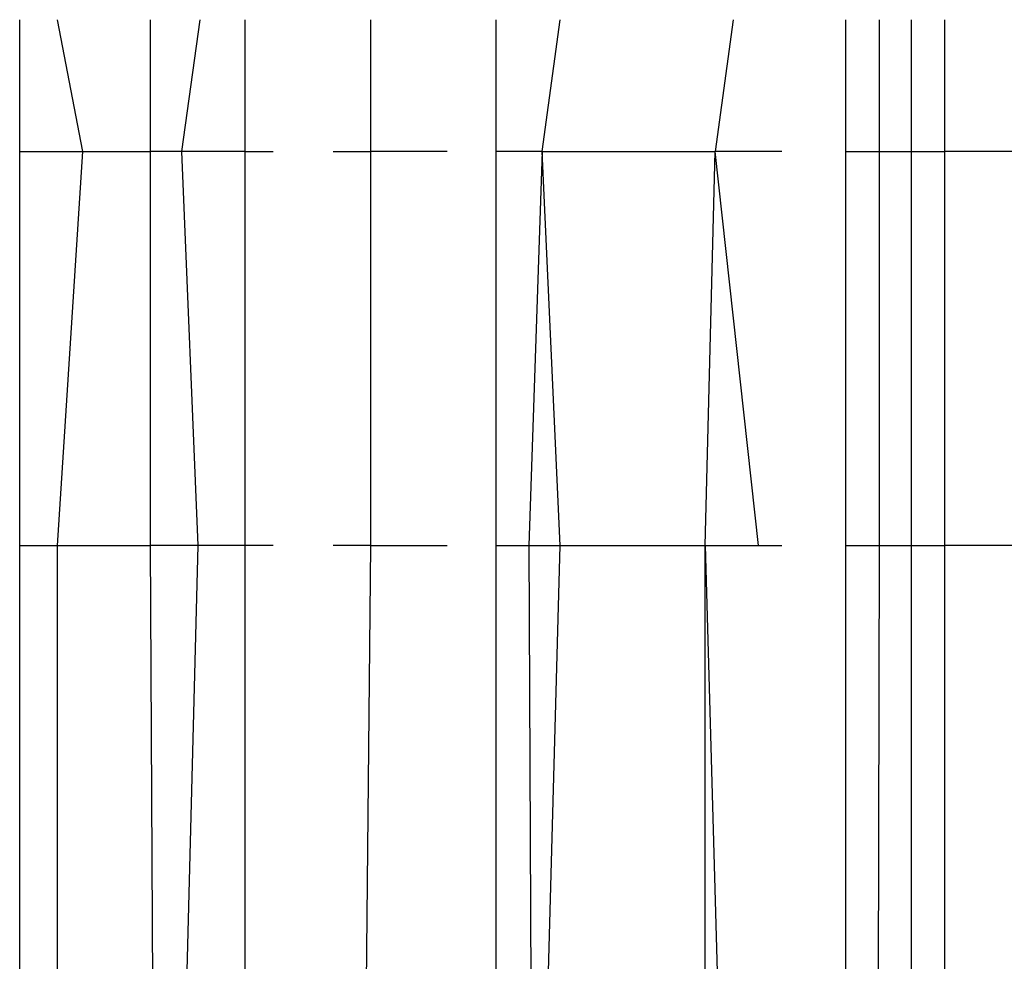
# Model space of a CAD drawing. Units: millimetres. Extents: x -2756 to 2699, y -2960 to 2801.
# Drawn here: x 584 to 586, y -2070 to -2069 of the extents above; entities that cross this region are included whole.
import ezdxf

# ---------------------------------------------------------------- set-up
doc = ezdxf.new("R2010")
doc.units = ezdxf.units.MM

msp = doc.modelspace()

# ---------------------------------------------------------------- linework, layer by layer
for p, q in [((584.3933, -2068.7972), (584.3933, -2068.5717)), ((584.4576, -2068.5717), (584.5011, -2068.7972)), ((584.6169, -2068.5717), (584.6169, -2068.7972)), ((584.6711, -2068.7972), (584.7025, -2068.5717)), ((584.7792, -2068.5717), (584.7792, -2068.7972)), ((584.9947, -2068.7972), (584.9947, -2068.5717)), ((585.2096, -2068.7972), (585.2096, -2068.5717)), ((585.2884, -2068.7972), (585.3193, -2068.5717)), ((585.6156, -2068.5717), (585.5849, -2068.7972)), ((585.8084, -2068.7972), (585.8084, -2068.5717)), ((585.866, -2068.5717), (585.866, -2068.7972)), ((585.9214, -2068.7972), (585.9214, -2068.5717)), ((585.978, -2068.7972), (585.978, -2068.5717)), ((584.3933, -2069.4722), (584.3933, -2068.7972)), ((584.3933, -2068.7972), (584.5011, -2068.7972)), ((584.5011, -2068.7972), (584.4576, -2069.4722)), ((584.5011, -2068.7972), (584.6169, -2068.7972)), ((584.6711, -2068.7972), (584.6169, -2068.7972)), ((584.6169, -2068.7972), (584.6169, -2069.4722)), ((584.6988, -2069.4722), (584.6711, -2068.7972)), ((584.7792, -2068.7972), (584.6711, -2068.7972)), ((584.7792, -2068.7972), (584.8275, -2068.7972)), ((584.7792, -2068.7972), (584.7792, -2069.4722)), ((584.9304, -2068.7972), (584.9947, -2068.7972)), ((584.9947, -2069.4722), (584.9947, -2068.7972)), ((585.1257, -2068.7972), (584.9947, -2068.7972)), ((585.2884, -2068.7972), (585.2096, -2068.7972)), ((585.2096, -2069.4722), (585.2096, -2068.7972)), ((585.2884, -2068.7972), (585.2658, -2069.4722)), ((585.3193, -2069.4722), (585.2884, -2068.7972)), ((585.2884, -2068.7972), (585.5849, -2068.7972)), ((585.5678, -2069.4722), (585.5849, -2068.7972)), ((585.6588, -2069.4722), (585.5849, -2068.7972)), ((585.6992, -2068.7972), (585.5849, -2068.7972)), ((585.8084, -2068.7972), (585.866, -2068.7972)), ((585.8084, -2069.4722), (585.8084, -2068.7972)), ((585.866, -2068.7972), (585.9214, -2068.7972)), ((585.866, -2068.7972), (585.866, -2069.4722)), ((585.9214, -2068.7972), (585.978, -2068.7972)), ((585.9214, -2069.4722), (585.9214, -2068.7972)), ((585.978, -2069.4722), (585.978, -2068.7972)), ((586.1537, -2068.7972), (585.978, -2068.7972)), ((584.3933, -2069.4722), (584.4576, -2069.4722)), ((584.3933, -2071.1717), (584.3933, -2069.4722)), ((584.4576, -2069.4722), (584.4576, -2071.1717)), ((584.4576, -2069.4722), (584.6169, -2069.4722)), ((584.6169, -2069.4722), (584.6264, -2071.1717)), ((584.6988, -2069.4722), (584.6169, -2069.4722)), ((584.6544, -2071.1937), (584.6988, -2069.4722)), ((584.7792, -2069.4722), (584.6988, -2069.4722)), ((584.7792, -2069.4722), (584.7792, -2071.1717)), ((584.8275, -2069.4722), (584.7792, -2069.4722)), ((584.9947, -2069.4722), (584.9304, -2069.4722)), ((584.978, -2071.1717), (584.9947, -2069.4722)), ((584.9947, -2069.4722), (585.1257, -2069.4722)), ((585.2096, -2069.4722), (585.2658, -2069.4722)), ((585.2096, -2071.1717), (585.2096, -2069.4722)), ((585.2658, -2069.4722), (585.3193, -2069.4722)), ((585.2658, -2069.4722), (585.2731, -2071.1717)), ((585.2731, -2071.1717), (585.3193, -2069.4722)), ((585.3193, -2069.4722), (585.5678, -2069.4722)), ((585.5678, -2071.1717), (585.5678, -2069.4722)), ((585.5678, -2069.4722), (585.6156, -2071.1717)), ((585.5678, -2069.4722), (585.6588, -2069.4722)), ((585.6588, -2069.4722), (585.6992, -2069.4722)), ((585.8084, -2069.4722), (585.866, -2069.4722)), ((585.8084, -2071.1717), (585.8084, -2069.4722)), ((585.866, -2069.4722), (585.8615, -2071.1717)), ((585.866, -2069.4722), (585.9214, -2069.4722)), ((585.9212, -2071.1717), (585.9214, -2069.4722)), ((585.9214, -2069.4722), (585.978, -2069.4722)), ((585.978, -2071.1717), (585.978, -2069.4722)), ((586.1537, -2069.4722), (585.978, -2069.4722))]:
    msp.add_line(p, q)

doc.saveas('drawing.dxf')
